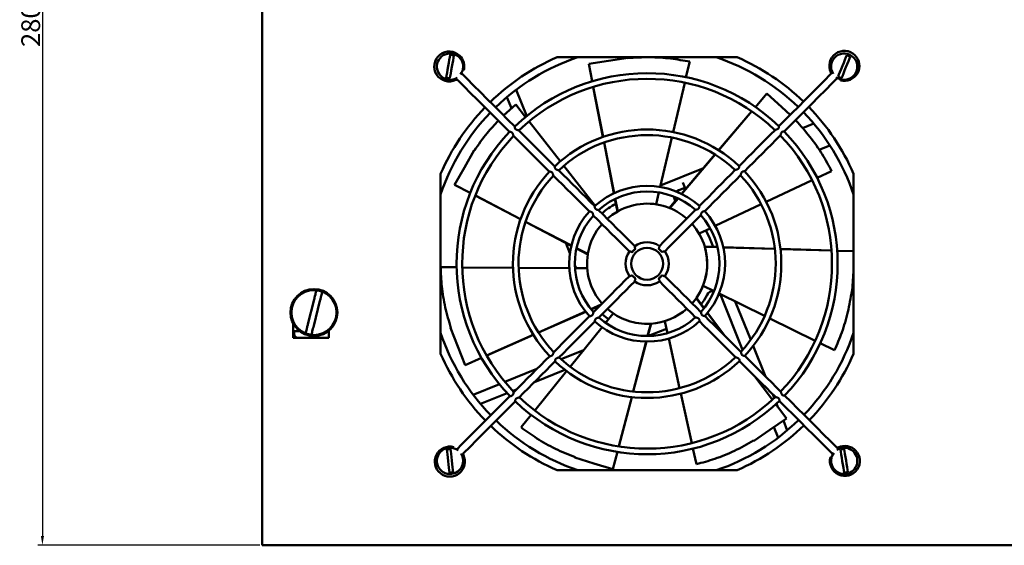
# Model space of a CAD drawing. Units: millimetres. Extents: x 109 to 1260, y 98 to 664.
# Drawn here: x 726 to 988, y 98 to 238 of the extents above; entities that cross this region are included whole.
import ezdxf

# ---------------------------------------------------------------- set-up
doc = ezdxf.new("R2010")
doc.units = ezdxf.units.MM
doc.header["$PDSIZE"] = -1
doc.layers.add('Основная линия', color=7, linetype='Continuous', lineweight=50)
doc.styles.add('Text 2.5', font='isocpeur.ttf', dxfattribs={"height": 2.5})
doc.styles.add('Text 5.0', font='isocpeur.ttf', dxfattribs={"height": 5})
doc.dimstyles.new('Размер 2.5', dxfattribs={"dimtxt": 2.5, "dimasz": 2.5, "dimexe": 1.25, "dimexo": 0.625, "dimtad": 1, "dimtxsty": 'Text 2.5', "dimcen": 2.5, "dimadec": 0, "dimazin": 0, "dimtfac": 1, "dimtmove": 0, "dimatfit": 3, "dimfxl": 1, "dimarcsym": 0})

# ---------------------------------------------------------------- blocks, each defined once
blk = doc.blocks.new('_D_2')
at = {"color": 0, "linetype": 'Continuous', "lineweight": -2, "transparency": 16777216}
for p, q in [((789.67, 378.18), (730.47, 378.18)), ((731.72, 375.68), (731.72, 100.68)), ((789.67, 98.18), (730.47, 98.18))]:
    blk.add_line(p, q, dxfattribs=at)
at = {"color": 0, "linetype": 'Continuous', "transparency": 16777216}
for points in [[(731.31, 375.68), (732.14, 375.68), (731.72, 378.18)], [(731.31, 100.68), (732.14, 100.68), (731.72, 98.18)]]:
    blk.add_solid(points, dxfattribs=at)
at = {"layer": 'Defpoints', "color": 0, "linetype": 'Continuous', "transparency": 16777216}
for p in [(790.3, 378.18), (731.72, 98.18), (790.3, 98.18)]:
    blk.add_point(p, dxfattribs=at)
at = {"color": 0, "linetype": 'Continuous', "lineweight": 0, "transparency": 16777216, "insert": (726.1, 238.18), "char_height": 5, "attachment_point": 2, "rotation": 90, "style": 'Text 5.0'}
blk.add_mtext('280*', dxfattribs=at)
blk = doc.blocks.new('FM05-42-вид сверху')
at = {"layer": 'Основная линия', "color": 7, "linetype": 'Continuous'}
for p, q in [((790.3, 375.78), (790.3, 100.58)), ((916.78, 228.18), (868.82, 228.18)), ((877.25, 226.42), (878.17, 221.77)), ((887.77, 228.06), (887.68, 227.94)), ((904.14, 227), (903.16, 222.86)), ((902.81, 221.4), (899.71, 208.25)), ((857.9, 219.51), (860.73, 212.51)), ((878.46, 220.29), (881.09, 206.96)), ((881.04, 206.94), (878.47, 220.23)), ((924.73, 218.53), (921.67, 214.92)), ((854.58, 212.69), (857.79, 215.6)), ((856.66, 214.57), (855.45, 217.56)), ((857.79, 215.6), (860.42, 212.25)), ((911.86, 203.42), (920.65, 213.72)), ((920.69, 213.77), (911.9, 203.39)), ((861.34, 211.07), (869.69, 200.45)), ((932.57, 211.33), (932.42, 211.32)), ((934.17, 209.31), (937.18, 210.52)), ((883.94, 191.94), (881.33, 205.45)), ((881.38, 205.47), (884.04, 191.99)), ((899.37, 206.79), (896.26, 193.64)), ((941.48, 204.71), (938.59, 203.54)), ((846.76, 203.47), (846.79, 203.32)), ((901.95, 191.8), (910.88, 202.27)), ((910.92, 202.24), (902.04, 191.76)), ((837.8, 197.16), (837.8, 149.2)), ((870.61, 199.27), (878.96, 188.64)), ((896.36, 194.03), (907.8, 198.65)), ((941.94, 197.87), (938.1, 196.05)), ((947.8, 149.2), (947.8, 197.16)), ((841.48, 194.22), (845.68, 192.04)), ((903.04, 193.08), (902.33, 194.83)), ((936.74, 195.41), (924.53, 189.64)), ((895.92, 192.17), (895.18, 189.06)), ((902.89, 193.43), (901.27, 192.78)), ((847.02, 191.34), (859.09, 185.08)), ((859.07, 185.04), (847.08, 191.31)), ((884.88, 187.08), (884.24, 190.42)), ((884.33, 190.47), (884.99, 187.14)), ((898.74, 188.04), (900.94, 190.62)), ((901.04, 190.58), (898.85, 187.99)), ((923.17, 189), (910.95, 183.23)), ((879.89, 187.46), (879.91, 187.44)), ((884.96, 187.12), (884.99, 187.14)), ((884.99, 187.14), (885.06, 187.18)), ((898.81, 188.01), (898.85, 187.99)), ((898.85, 187.99), (898.93, 187.96)), ((872.61, 177.96), (860.42, 184.33)), ((860.43, 184.38), (872.63, 178.05)), ((909.59, 182.58), (906.71, 181.22)), ((872.24, 176.01), (871.15, 178.72)), ((909.49, 179.92), (910.38, 177.72)), ((876.99, 175.66), (873.98, 177.24)), ((874, 177.34), (877.01, 175.78)), ((877, 175.74), (877.01, 175.78)), ((877.01, 175.78), (877.03, 175.86)), ((908.12, 177.8), (911.51, 177.69)), ((908.14, 177.72), (908.15, 177.68)), ((908.15, 177.68), (908.17, 177.6)), ((911.54, 177.58), (908.15, 177.68)), ((913.06, 177.63), (926.81, 177.18)), ((926.82, 177.13), (913.09, 177.54)), ((928.33, 177.13), (941.86, 176.68)), ((941.92, 176.67), (928.33, 177.08)), ((947.8, 176.5), (943.43, 176.63)), ((837.81, 172.26), (842.06, 172.22)), ((843.56, 172.21), (857.06, 172.11)), ((858.57, 172.1), (872.08, 172)), ((873.86, 171.99), (873.55, 172.76)), ((873.58, 171.99), (876.78, 171.97)), ((910.62, 165.91), (907.76, 167.32)), ((924.11, 159.29), (911.97, 165.25)), ((947.42, 165.87), (947.33, 165.98)), ((804.11, 163.68), (802.44, 157.07)), ((803.99, 156.68), (805.66, 163.29)), ((905.84, 163.92), (904.81, 162.61)), ((905.89, 163.99), (905.84, 163.92)), ((905.92, 164.02), (905.89, 163.99)), ((907.93, 161.27), (905.89, 163.99)), ((905.96, 164.08), (907.99, 161.36)), ((912.4, 164.71), (912.14, 165.17)), ((918.24, 150.25), (912.4, 164.71)), ((916.27, 163.14), (920.4, 152.9)), ((863.86, 154.86), (876.41, 160.45)), ((876.47, 160.37), (863.89, 154.82)), ((877.83, 161.08), (880.52, 162.28)), ((880.3, 162.06), (877.89, 161)), ((879.4, 161.16), (879.08, 161.52)), ((913.15, 154.3), (908.85, 160.03)), ((908.92, 160.11), (913.51, 153.95)), ((881.75, 157.42), (883.76, 159.9)), ((898.23, 154.71), (897.54, 157.83)), ((937.58, 152.68), (925.46, 158.63)), ((798.55, 157.21), (798.55, 153.43)), ((799.55, 155.18), (798.55, 155.18)), ((798.8, 154.43), (798.8, 155.18)), ((800.3, 155.18), (799.55, 155.18)), ((808.05, 155.18), (807.8, 155.18)), ((808.05, 153.43), (808.05, 155.38)), ((840.41, 156.07), (840.55, 156)), ((872.3, 145.74), (880.8, 156.25)), ((892.92, 153.93), (893.77, 157.21)), ((893.89, 157.22), (893.03, 153.93)), ((897.98, 155.86), (893.21, 153.93)), ((893.77, 157.21), (893.69, 157.2)), ((893.81, 157.21), (893.77, 157.21)), ((798.55, 153.43), (808.05, 153.43)), ((850.05, 148.71), (862.47, 154.24)), ((862.5, 154.2), (850.11, 148.74)), ((889.08, 139.13), (892.53, 152.43)), ((892.63, 152.43), (889.13, 139.13)), ((901.46, 140.04), (898.55, 153.24)), ((869.87, 147.74), (875.87, 150.16)), ((921.06, 151.28), (924.35, 143.14)), ((942.74, 150.15), (938.93, 152.02)), ((844.35, 146.18), (848.68, 148.1)), ((868.16, 147.05), (868.33, 147.11)), ((918.93, 148.54), (918.86, 148.71)), ((854.92, 141.7), (863.43, 145.14)), ((870.9, 144.92), (862.76, 141.63)), ((862.85, 134.08), (871.35, 144.58)), ((926.16, 136.95), (921.53, 143.12)), ((921.66, 143), (926.12, 137)), ((846.47, 138.28), (853.47, 141.11)), ((858.03, 139.72), (857.04, 139.32)), ((855.55, 138.71), (848.42, 135.83)), ((885.28, 124.51), (888.69, 137.66)), ((888.74, 137.66), (885.29, 124.57)), ((904.7, 125.39), (901.79, 138.58)), ((926.26, 138.41), (926.66, 137.42)), ((929.9, 131.96), (927.07, 135.74)), ((927.26, 135.93), (927.65, 134.96)), ((859.23, 129.61), (861.91, 132.91)), ((929.09, 131.4), (930.14, 128.8)), ((927.69, 126.85), (926.56, 129.65)), ((921.14, 125.91), (921.17, 126.06)), ((905.93, 119.77), (905.02, 123.92)), ((873.51, 121.55), (873.65, 121.62)), ((883.71, 118.47), (884.9, 123.05)), ((868.82, 118.18), (916.78, 118.18)), ((790.3, 98.18), (790.3, 100.58)), ((790.3, 98.18), (1260.3, 98.18))]:
    blk.add_line(p, q, dxfattribs=at)
at = {"layer": 'Основная линия', "color": 7, "linetype": 'Continuous', "flags": 128}
for points in [[(839.28, 222.73), (839.37, 223.29), (839.5, 224.02), (839.65, 224.86), (839.81, 225.76), (839.96, 226.67), (840.11, 227.51), (840.24, 228.24), (840.34, 228.8)], [(841.32, 228.62), (841.22, 228.06), (841.1, 227.34), (840.95, 226.5), (840.79, 225.59), (840.63, 224.69), (840.48, 223.84), (840.36, 223.12), (840.26, 222.56)], [(943.69, 223.01), (943.9, 223.54), (944.17, 224.22), (944.49, 225.01), (944.83, 225.87), (945.18, 226.72), (945.5, 227.51), (945.77, 228.19), (945.98, 228.72)], [(946.91, 228.35), (946.7, 227.82), (946.42, 227.14), (946.1, 226.34), (945.76, 225.49), (945.42, 224.64), (945.1, 223.85), (944.83, 223.16), (944.61, 222.64)], [(877.25, 226.42), (882.51, 227.24), (887.77, 228.06)], [(857.58, 209.7), (855.73, 211.54), (853.89, 213.38), (852.05, 215.21), (850.21, 217.04), (848.38, 218.86), (846.56, 220.68), (844.74, 222.5), (843.32, 223.91)], [(843.68, 224.76), (843.88, 224.71), (843.96, 224.69)], [(941.68, 223.63), (939.97, 221.92), (938.25, 220.2), (936.54, 218.47), (934.81, 216.75), (933.09, 215.01), (931.36, 213.28), (929.62, 211.54), (927.89, 209.8)], [(842.35, 222.06), (844.06, 220.35), (845.78, 218.64), (847.5, 216.92), (849.23, 215.2), (850.96, 213.47), (852.69, 211.74), (854.43, 210.01), (856.18, 208.27)], [(929.31, 208.39), (931.15, 210.24), (932.99, 212.08), (934.83, 213.92), (936.66, 215.76), (938.48, 217.59), (940.3, 219.42), (942.12, 221.24), (943.53, 222.66)], [(944.38, 222.3), (944.33, 222.09), (944.31, 222.02)], [(924.73, 218.53), (928.65, 214.92), (930.92, 212.84)], [(857.2, 207.25), (858.39, 206.06), (859.59, 204.87), (860.79, 203.67), (861.99, 202.48), (863.19, 201.28), (864.39, 200.08), (865.6, 198.88), (866.8, 197.68)], [(868.21, 199.1), (867.01, 200.3), (865.81, 201.5), (864.6, 202.69), (863.4, 203.89), (862.21, 205.08), (861.01, 206.28), (859.81, 207.47), (858.62, 208.66)], [(926.88, 208.78), (925.68, 207.58), (924.47, 206.37), (923.27, 205.16), (922.06, 203.95), (920.85, 202.74), (919.65, 201.53), (918.44, 200.31), (917.22, 199.1)], [(918.72, 197.77), (919.92, 198.97), (921.12, 200.17), (922.32, 201.37), (923.51, 202.57), (924.71, 203.77), (925.9, 204.97), (927.09, 206.17), (928.28, 207.36)], [(841.48, 194.22), (844.12, 198.84), (846.76, 203.47)], [(878.84, 188.5), (877.64, 189.7), (876.44, 190.9), (875.24, 192.09), (874.04, 193.29), (872.84, 194.49), (871.64, 195.68), (870.44, 196.88), (869.24, 198.07)], [(916.28, 198.15), (915.09, 196.96), (913.89, 195.76), (912.7, 194.56), (911.5, 193.36), (910.3, 192.16), (909.11, 190.95), (907.91, 189.75), (906.71, 188.55)], [(908.12, 187.13), (909.32, 188.33), (910.52, 189.54), (911.71, 190.74), (912.91, 191.94), (914.11, 193.14), (915.3, 194.34), (916.49, 195.53), (917.69, 196.73)], [(867.82, 196.66), (869.02, 195.47), (870.22, 194.27), (871.42, 193.08), (872.62, 191.88), (873.82, 190.69), (875.02, 189.49), (876.22, 188.29), (877.43, 187.09)], [(901.27, 192.78), (900.78, 192.49), (900.65, 192.38)], [(889.51, 177.87), (888.3, 179.07), (887.1, 180.27), (885.89, 181.47), (884.69, 182.67), (883.48, 183.88), (882.28, 185.08), (881.08, 186.28), (879.87, 187.48)], [(882.19, 185.16), (883.46, 186.17), (884.96, 187.12)], [(905.68, 187.52), (904.48, 186.31), (903.28, 185.11), (902.08, 183.91), (900.88, 182.71), (899.68, 181.5), (898.48, 180.3), (897.28, 179.09), (896.08, 177.89)], [(878.46, 186.06), (879.66, 184.86), (880.87, 183.66), (882.07, 182.46), (883.27, 181.26), (884.48, 180.06), (885.68, 178.86), (886.88, 177.66), (888.09, 176.46)], [(897.49, 176.47), (898.69, 177.67), (899.89, 178.88), (901.09, 180.08), (902.29, 181.29), (903.49, 182.49), (904.7, 183.7), (905.9, 184.9), (907.09, 186.1)], [(908.46, 182.05), (908.83, 181.37), (909.49, 179.92)], [(908.8, 173.2), (908.62, 175.59), (908.14, 177.72)], [(947.8, 171.27), (947.79, 171.17), (947.42, 165.87)], [(888.11, 169.89), (886.9, 168.68), (885.7, 167.48), (884.5, 166.27), (883.3, 165.07), (882.1, 163.86), (880.9, 162.66), (879.7, 161.45), (878.5, 160.25)], [(879.92, 158.84), (881.12, 160.04), (882.32, 161.25), (883.51, 162.45), (884.71, 163.65), (885.91, 164.86), (887.11, 166.06), (888.31, 167.26), (889.51, 168.47)], [(896.09, 168.49), (897.29, 167.29), (898.5, 166.09), (899.7, 164.88), (900.91, 163.68), (902.11, 162.48), (903.32, 161.28), (904.52, 160.08), (905.72, 158.88)], [(907.14, 160.3), (905.93, 161.5), (904.73, 162.69), (903.53, 163.89), (902.33, 165.09), (901.12, 166.29), (899.92, 167.49), (898.71, 168.69), (897.51, 169.9)], [(908.77, 164.88), (907.97, 163.5), (907.21, 162.4)], [(877.47, 159.22), (876.27, 158.02), (875.08, 156.82), (873.88, 155.62), (872.68, 154.42), (871.49, 153.22), (870.3, 152.02), (869.1, 150.82), (867.91, 149.63)], [(869.32, 148.2), (870.51, 149.4), (871.7, 150.6), (872.9, 151.8), (874.1, 153), (875.29, 154.2), (876.49, 155.4), (877.69, 156.61), (878.89, 157.81)], [(882.53, 158.39), (881.82, 158.92), (880.82, 159.74)], [(906.75, 157.86), (907.95, 156.66), (909.16, 155.46), (910.36, 154.26), (911.56, 153.07), (912.76, 151.87), (913.96, 150.68), (915.15, 149.48), (916.35, 148.29)], [(917.77, 149.69), (916.58, 150.89), (915.38, 152.08), (914.18, 153.28), (912.98, 154.47), (911.78, 155.67), (910.57, 156.87), (909.37, 158.07), (908.17, 159.27)], [(844.35, 146.18), (842.38, 151.12), (840.41, 156.07)], [(866.88, 148.59), (865.68, 147.39), (864.48, 146.18), (863.28, 144.98), (862.08, 143.78), (860.89, 142.58), (859.69, 141.39), (858.5, 140.19), (857.31, 139)], [(858.72, 137.58), (859.91, 138.77), (861.11, 139.97), (862.3, 141.17), (863.5, 142.37), (864.7, 143.57), (865.9, 144.78), (867.1, 145.98), (868.3, 147.19)], [(917.39, 147.26), (918.59, 146.06), (919.79, 144.86), (920.99, 143.66), (922.19, 142.46), (923.39, 141.27), (924.59, 140.08), (925.79, 138.88), (926.98, 137.69)], [(928.4, 139.1), (927.2, 140.3), (925.99, 141.5), (924.78, 142.71), (923.57, 143.91), (922.36, 145.12), (921.15, 146.33), (919.93, 147.54), (918.72, 148.75)], [(856.28, 137.96), (854.44, 136.12), (852.6, 134.27), (850.77, 132.43), (848.94, 130.6), (847.12, 128.77), (845.3, 126.94), (843.48, 125.12), (842.07, 123.7)], [(843.92, 122.73), (845.63, 124.44), (847.34, 126.16), (849.06, 127.88), (850.78, 129.61), (852.51, 131.34), (854.24, 133.08), (855.97, 134.82), (857.71, 136.56)], [(928.01, 136.66), (929.86, 134.82), (931.7, 132.98), (933.54, 131.15), (935.38, 129.32), (937.21, 127.5), (939.04, 125.68), (940.86, 123.86), (942.28, 122.45)], [(943.25, 124.3), (941.54, 126.01), (939.82, 127.72), (938.09, 129.44), (936.37, 131.16), (934.63, 132.89), (932.9, 134.62), (931.16, 136.35), (929.42, 138.09)], [(929.9, 131.96), (925.52, 128.93), (921.14, 125.91)], [(840.16, 117.56), (840.09, 118.13), (840.01, 118.86), (839.91, 119.71), (839.8, 120.62), (839.69, 121.53), (839.59, 122.38), (839.51, 123.11), (839.44, 123.68)], [(840.44, 123.79), (840.5, 123.23), (840.59, 122.5), (840.69, 121.65), (840.79, 120.74), (840.9, 119.82), (841, 118.97), (841.09, 118.24), (841.15, 117.68)], [(841.21, 124.06), (841.27, 124.26), (841.29, 124.34)], [(945.29, 117.56), (945.2, 118.12), (945.09, 118.85), (944.95, 119.69), (944.8, 120.6), (944.66, 121.51), (944.52, 122.35), (944.41, 123.08), (944.32, 123.64)], [(945.3, 123.8), (945.39, 123.24), (945.51, 122.51), (945.65, 121.66), (945.79, 120.76), (945.94, 119.85), (946.07, 119.01), (946.19, 118.28), (946.28, 117.72)], [(883.71, 118.47), (878.61, 120.01), (873.51, 121.55)], [(941.92, 121.59), (941.71, 121.65), (941.64, 121.67)]]:
    blk.add_lwpolyline(points, dxfattribs=at)
at = {"layer": 'Основная линия', "color": 7, "linetype": 'Continuous'}
for centre, radius in [((892.8, 173.18), 4.25), ((804.05, 160.18), 6.25), ((804.05, 160.18), 6)]:
    blk.add_circle(centre, radius, dxfattribs=at)
for centre, radius, start, end in [((840.09, 225.72), 4, 45.0914, 296.2616), ((840.3, 225.68), 3.5, 322.3943, 260.071), ((840.3, 225.68), 3.12, 70.8423, 89.2996), ((840.09, 225.72), 4, 345.0914, 45.0914), ((945.34, 225.88), 4, 45.0914, 206.2731), ((945.3, 225.68), 3.5, 232.3943, 213.3989), ((945.34, 225.88), 4, 255.0914, 45.0914), ((945.3, 225.68), 3.12, 58.8499, 77.3072), ((892.8, 173.18), 60, 113.5565, 134.1364), ((892.8, 173.18), 58, 108.5089, 134.1035), ((892.8, 173.18), 58, 46.0793, 71.4911), ((892.8, 173.18), 60, 46.0464, 66.4435), ((892.8, 173.18), 50.75, 46.2027, 133.9756), ((945.3, 225.68), 3.12, 238.8499, 257.3072), ((840.3, 225.68), 3.12, 250.8423, 269.2996), ((840.3, 225.68), 3.5, 260.071, 303.2161), ((892.8, 173.18), 49.25, 46.2334, 133.9475), ((892.8, 173.18), 60, 136.0463, 156.4435), ((892.8, 173.18), 58, 136.0793, 161.4911), ((892.8, 173.18), 58, 18.5084, 44.1035), ((892.8, 173.18), 60, 23.5565, 44.1365), ((892.8, 173.18), 50.75, 136.2029, 223.9821), ((892.8, 173.18), 49.25, 136.2417, 223.945), ((892.8, 173.18), 35.75, 46.6726, 133.5061), ((892.8, 173.18), 34.25, 46.7558, 133.4294), ((892.8, 173.18), 49.25, 316.2309, 43.935), ((892.8, 173.18), 50.75, 316.2046, 43.9787), ((892.8, 173.18), 35.75, 136.6773, 223.5082), ((892.8, 173.18), 34.25, 316.7562, 43.4183), ((892.8, 173.18), 35.75, 316.676, 43.5056), ((892.8, 173.18), 34.25, 136.7552, 223.4294), ((892.8, 173.18), 20.75, 47.8301, 132.3495), ((892.8, 173.18), 19.25, 48.066, 132.1377), ((892.8, 173.18), 18, 117.5017, 132.3789), ((892.8, 173.18), 16, 67.9238, 118.9093), ((902.02, 190.93), 2, 177.248, 211.4024), ((892.8, 173.18), 20.75, 137.8333, 222.3395), ((892.8, 173.18), 16, 48.6747, 67.4807), ((892.8, 173.18), 20.75, 317.8298, 42.3455), ((892.8, 173.18), 19.25, 138.0466, 222.1402), ((892.8, 173.18), 16, 138.6747, 170.3379), ((892.8, 173.18), 16, 16.4953, 41.5081), ((892.8, 173.18), 19.25, 318.0785, 42.1249), ((892.8, 173.18), 5.75, 55.0715, 125.0932), ((892.8, 173.18), 16, 170.781, 221.7664), ((892.8, 173.18), 5.75, 145.0629, 215.09), ((920.49, 145.58), 44.12, 134.229, 135.9534), ((865.2, 145.49), 44.12, 44.2289, 45.9532), ((892.8, 173.18), 5.75, 325.0583, 35.0805), ((892.8, 173.18), 16, 325.0667, 16.0521), ((892.8, 173.18), 16, 325.3566, 0.0914), ((920.4, 200.87), 44.11, 224.2287, 225.9532), ((892.8, 173.18), 5.75, 235.0644, 305.0709), ((865.08, 200.8), 44.15, 314.2299, 315.9529), ((804.05, 160.18), 5.95, 68.113, 83.5684), ((910.55, 163.96), 2, 90.0914, 152.5416), ((892.8, 173.18), 16, 228.6747, 273.195), ((892.8, 173.18), 16, 273.6381, 311.5081), ((892.8, 173.18), 20.75, 227.8307, 312.3485), ((892.8, 173.18), 19.25, 228.049, 312.1283), ((892.8, 173.18), 58, 198.5089, 224.1035), ((892.8, 173.18), 58, 316.0793, 341.4916), ((799.8, 154.43), 1, 180, 270), ((804.05, 160.18), 5.95, 248.113, 263.5684), ((892.8, 173.18), 60, 203.5565, 224.1363), ((892.8, 173.18), 35.75, 226.6797, 313.5076), ((892.8, 173.18), 34.25, 226.7473, 313.4258), ((892.8, 173.18), 60, 316.0463, 336.4435), ((892.8, 173.18), 50.75, 226.2045, 313.9773), ((892.8, 173.18), 49.25, 226.2365, 313.9414), ((892.8, 173.18), 58, 226.0793, 251.4916), ((892.8, 173.18), 58, 288.5084, 314.1035), ((892.8, 173.18), 60, 226.0462, 246.4435), ((892.8, 173.18), 60, 293.5565, 314.1364), ((840.26, 120.47), 4, 75.0914, 26.2893), ((840.3, 120.68), 3.5, 52.3943, 276.6936), ((840.3, 120.68), 3.12, 87.465, 105.9223), ((945.5, 120.64), 4, 165.0914, 45.0914), ((945.3, 120.68), 3.5, 279.1209, 123.2017), ((945.5, 120.64), 4, 45.0914, 116.2539), ((945.3, 120.68), 3.12, 89.8922, 108.3496), ((840.3, 120.68), 3.5, 276.6936, 33.2275), ((945.3, 120.68), 3.5, 142.3943, 279.1209), ((840.3, 120.68), 3.12, 267.465, 285.9223), ((945.3, 120.68), 3.12, 269.8922, 288.3496)]:
    blk.add_arc(centre, radius, start, end, dxfattribs=at)
for points, knots in [([(887.68, 227.94), (889.61, 228.06), (893.54, 228.3), (899.18, 227.91), (902.49, 227.3), (904.14, 227)], [0, 0, 0, 0, 0.325651, 0.663861, 1, 1, 1, 1]), ([(941.66, 223.62), (941.66, 223.61), (941.66, 223.61), (941.65, 223.6), (941.64, 223.6), (941.65, 223.59), (941.66, 223.59)], [0, 0, 0, 0, 0.214352, 0.218856, 0.981517, 1, 1, 1, 1]), ([(941.74, 224.11), (941.76, 224.09), (941.79, 224.01), (941.8, 223.85), (941.74, 223.69), (941.68, 223.64), (941.66, 223.62)], [0, 0, 0, 0, 0.1712987, 0.4959932, 0.8356383, 1, 1, 1, 1]), ([(841.86, 222.12), (841.89, 222.14), (841.96, 222.17), (842.13, 222.18), (842.28, 222.12), (842.34, 222.06), (842.36, 222.04)], [0, 0, 0, 0, 0.171312, 0.495986, 0.835632, 1, 1, 1, 1]), ([(842.36, 222.04), (842.36, 222.04), (842.37, 222.04), (842.37, 222.03), (842.38, 222.02), (842.39, 222.03), (842.39, 222.04)], [0, 0, 0, 0, 0.214362, 0.218863, 0.98152, 1, 1, 1, 1]), ([(846.79, 203.32), (847.9, 204.92), (849.91, 207.82), (852.17, 210.19), (853.18, 211.26)], [0, 0, 0, 0, 0.550065, 1, 1, 1, 1]), ([(932.42, 211.32), (933.72, 209.89), (936.35, 206.97), (939.57, 202.31), (941.15, 199.35), (941.94, 197.87)], [0, 0, 0, 0, 0.325651, 0.663861, 1, 1, 1, 1]), ([(857.22, 207.24), (857.22, 207.24), (857.2, 207.24), (857.17, 207.33), (857.12, 207.47), (857.06, 207.68), (856.97, 207.9), (856.85, 208.09), (856.7, 208.21), (856.51, 208.29), (856.32, 208.32), (856.19, 208.32), (856.18, 208.3), (856.17, 208.3)], [0, 0, 0, 0, 0.078207, 0.161034, 0.247286, 0.348726, 0.470053, 0.543871, 0.61801, 0.706982, 0.826833, 0.947578, 1, 1, 1, 1]), ([(857.56, 209.69), (857.56, 209.7), (857.55, 209.7), (857.54, 209.63), (857.55, 209.5), (857.58, 209.31), (857.67, 209.13), (857.8, 208.99), (857.99, 208.88), (858.21, 208.8), (858.42, 208.74), (858.58, 208.69), (858.61, 208.67), (858.62, 208.66)], [0, 0, 0, 0, 0.025419, 0.113324, 0.212518, 0.330685, 0.414799, 0.499631, 0.571861, 0.686068, 0.803926, 0.902482, 1, 1, 1, 1]), ([(926.87, 208.75), (926.86, 208.76), (926.85, 208.77), (926.91, 208.8), (927.04, 208.84), (927.23, 208.9), (927.44, 208.97), (927.65, 209.08), (927.79, 209.21), (927.88, 209.38), (927.93, 209.57), (927.94, 209.73), (927.93, 209.81), (927.92, 209.81), (927.92, 209.81)], [0, 0, 0, 0, 0.050255, 0.135039, 0.218287, 0.313508, 0.428524, 0.509951, 0.592104, 0.661568, 0.769367, 0.880367, 0.975587, 1, 1, 1, 1]), ([(929.32, 208.42), (929.31, 208.42), (929.29, 208.43), (929.17, 208.43), (929.01, 208.41), (928.82, 208.35), (928.67, 208.24), (928.55, 208.08), (928.45, 207.87), (928.38, 207.64), (928.33, 207.46), (928.29, 207.37), (928.28, 207.36), (928.28, 207.36)], [0, 0, 0, 0, 0.073131, 0.167705, 0.279508, 0.378946, 0.45438, 0.529991, 0.628266, 0.757771, 0.865959, 0.956492, 1, 1, 1, 1]), ([(867.85, 196.64), (867.84, 196.65), (867.83, 196.65), (867.8, 196.75), (867.76, 196.91), (867.7, 197.11), (867.61, 197.32), (867.49, 197.48), (867.34, 197.6), (867.14, 197.68), (866.94, 197.71), (866.81, 197.72), (866.8, 197.71), (866.79, 197.7)], [0, 0, 0, 0, 0.086572, 0.168288, 0.257513, 0.364643, 0.463077, 0.535769, 0.608694, 0.700265, 0.820458, 0.940981, 1, 1, 1, 1]), ([(868.19, 199.1), (868.19, 199.11), (868.18, 199.11), (868.18, 199.04), (868.19, 198.91), (868.23, 198.73), (868.31, 198.54), (868.42, 198.4), (868.59, 198.29), (868.79, 198.2), (869, 198.14), (869.16, 198.1), (869.25, 198.07), (869.25, 198.06), (869.25, 198.05)], [0, 0, 0, 0, 0.027577, 0.111363, 0.204213, 0.3144, 0.399411, 0.469301, 0.539186, 0.639064, 0.742882, 0.845378, 0.931009, 1, 1, 1, 1]), ([(916.27, 198.13), (916.26, 198.13), (916.25, 198.13), (916.29, 198.15), (916.39, 198.18), (916.55, 198.23), (916.76, 198.29), (916.96, 198.38), (917.12, 198.5), (917.23, 198.66), (917.3, 198.85), (917.33, 199.04), (917.34, 199.17), (917.33, 199.17), (917.32, 199.18)], [0, 0, 0, 0, 0.012213, 0.097391, 0.179489, 0.270817, 0.381069, 0.473325, 0.544965, 0.616729, 0.711668, 0.832594, 0.934353, 1, 1, 1, 1]), ([(918.72, 197.78), (918.72, 197.79), (918.71, 197.8), (918.63, 197.8), (918.47, 197.78), (918.28, 197.73), (918.09, 197.62), (917.96, 197.48), (917.85, 197.27), (917.78, 197.04), (917.73, 196.84), (917.69, 196.73), (917.68, 196.73), (917.67, 196.72)], [0, 0, 0, 0, 0.051208, 0.137048, 0.235326, 0.351664, 0.427279, 0.503337, 0.588978, 0.708589, 0.830157, 0.917593, 1, 1, 1, 1]), ([(878.48, 186.05), (878.48, 186.05), (878.47, 186.05), (878.45, 186.13), (878.41, 186.27), (878.36, 186.47), (878.28, 186.68), (878.16, 186.85), (878.01, 186.97), (877.81, 187.06), (877.6, 187.1), (877.45, 187.11), (877.43, 187.11), (877.42, 187.1)], [0, 0, 0, 0, 0.073924, 0.154316, 0.24167, 0.346972, 0.449959, 0.523245, 0.596834, 0.685685, 0.803377, 0.9217, 1, 1, 1, 1]), ([(878.82, 188.51), (878.82, 188.51), (878.82, 188.49), (878.82, 188.39), (878.85, 188.22), (878.91, 188.02), (879.02, 187.84), (879.17, 187.71), (879.38, 187.6), (879.61, 187.53), (879.8, 187.49), (879.89, 187.46), (879.88, 187.46), (879.88, 187.46)], [0, 0, 0, 0, 0.070517, 0.157319, 0.256617, 0.373001, 0.446884, 0.521112, 0.609473, 0.732462, 0.856842, 0.942062, 1, 1, 1, 1]), ([(905.66, 187.5), (905.67, 187.5), (905.68, 187.51), (905.79, 187.54), (905.96, 187.58), (906.18, 187.65), (906.38, 187.75), (906.52, 187.87), (906.62, 188.03), (906.69, 188.22), (906.72, 188.41), (906.73, 188.54), (906.72, 188.55), (906.72, 188.55)], [0, 0, 0, 0, 0.084136, 0.165323, 0.276628, 0.389676, 0.474677, 0.545003, 0.615318, 0.714478, 0.817012, 0.936621, 1, 1, 1, 1]), ([(908.13, 187.15), (908.13, 187.15), (908.14, 187.16), (908.07, 187.16), (907.95, 187.14), (907.76, 187.11), (907.58, 187.03), (907.42, 186.92), (907.3, 186.76), (907.21, 186.55), (907.14, 186.33), (907.11, 186.17), (907.08, 186.09), (907.08, 186.09), (907.08, 186.1)], [0, 0, 0, 0, 0.025829, 0.109832, 0.200315, 0.306421, 0.397675, 0.468555, 0.539553, 0.634839, 0.759964, 0.861417, 0.945905, 1, 1, 1, 1]), ([(888.78, 176.25), (888.73, 176.28), (888.64, 176.35), (888.47, 176.41), (888.28, 176.45), (888.14, 176.47), (888.07, 176.47), (888.09, 176.47), (888.09, 176.47)], [0, 0, 0, 0, 0.13792, 0.302511, 0.490833, 0.71985, 0.936647, 1, 1, 1, 1]), ([(889.72, 177.19), (889.44, 176.91), (889.13, 176.6), (888.82, 176.29), (888.78, 176.25)], [0, 0, 0, 0, 0.876775, 1, 1, 1, 1]), ([(889.49, 177.88), (889.49, 177.87), (889.49, 177.86), (889.5, 177.74), (889.53, 177.57), (889.59, 177.37), (889.67, 177.24), (889.71, 177.19), (889.72, 177.19)], [0, 0, 0, 0, 0.179069, 0.375438, 0.59256, 0.835711, 0.992487, 1, 1, 1, 1]), ([(895.87, 177.2), (895.9, 177.24), (895.97, 177.34), (896.03, 177.51), (896.07, 177.7), (896.09, 177.84), (896.09, 177.91), (896.09, 177.89), (896.09, 177.88)], [0, 0, 0, 0, 0.137916, 0.302511, 0.490831, 0.71985, 0.936647, 1, 1, 1, 1]), ([(896.81, 176.26), (896.53, 176.54), (896.22, 176.85), (895.91, 177.16), (895.87, 177.2)], [0, 0, 0, 0, 0.87678, 1, 1, 1, 1]), ([(897.5, 176.48), (897.49, 176.48), (897.48, 176.48), (897.36, 176.47), (897.19, 176.45), (896.99, 176.39), (896.86, 176.3), (896.81, 176.26), (896.81, 176.26)], [0, 0, 0, 0, 0.185936, 0.380662, 0.59597, 0.837088, 0.992545, 1, 1, 1, 1]), ([(840.55, 156), (840, 157.86), (838.89, 161.63), (838.02, 167.23), (837.88, 170.58), (837.81, 172.26)], [0, 0, 0, 0, 0.325651, 0.663861, 1, 1, 1, 1]), ([(888.79, 170.1), (888.74, 170.06), (888.65, 169.99), (888.48, 169.93), (888.29, 169.89), (888.15, 169.87), (888.08, 169.87), (888.1, 169.87), (888.1, 169.87)], [0, 0, 0, 0, 0.142677, 0.312943, 0.507748, 0.744654, 0.968917, 1, 1, 1, 1]), ([(889.73, 169.16), (889.45, 169.43), (889.14, 169.74), (888.83, 170.06), (888.79, 170.1)], [0, 0, 0, 0, 0.876779, 1, 1, 1, 1]), ([(889.51, 168.47), (889.51, 168.47), (889.51, 168.49), (889.52, 168.6), (889.54, 168.78), (889.6, 168.98), (889.69, 169.11), (889.73, 169.16), (889.73, 169.16)], [0, 0, 0, 0, 0.180892, 0.376825, 0.593472, 0.836078, 0.992505, 1, 1, 1, 1]), ([(895.88, 169.17), (896.15, 169.44), (896.47, 169.76), (896.78, 170.07), (896.82, 170.11)], [0, 0, 0, 0, 0.876772, 1, 1, 1, 1]), ([(896.1, 168.48), (896.1, 168.48), (896.1, 168.5), (896.09, 168.61), (896.07, 168.79), (896.01, 168.99), (895.92, 169.12), (895.88, 169.17), (895.88, 169.17)], [0, 0, 0, 0, 0.180975, 0.3768885, 0.5935115, 0.8360919, 0.9925067, 1, 1, 1, 1]), ([(896.82, 170.11), (896.86, 170.08), (896.96, 170), (897.13, 169.94), (897.32, 169.9), (897.46, 169.89), (897.53, 169.89), (897.51, 169.89), (897.5, 169.89)], [0, 0, 0, 0, 0.137911, 0.302513, 0.490835, 0.719851, 0.936647, 1, 1, 1, 1]), ([(804.71, 166.09), (804.7, 166.04), (804.68, 165.94), (804.58, 165.57), (804.43, 164.97), (804.26, 164.29), (804.15, 163.85), (804.11, 163.68)], [0, 0, 0, 0, 0.161693, 0.356272, 0.602114, 0.847844, 1, 1, 1, 1]), ([(805.66, 163.29), (805.69, 163.43), (805.8, 163.86), (805.98, 164.55), (806.14, 165.21), (806.23, 165.57), (806.26, 165.67), (806.27, 165.7)], [0, 0, 0, 0, 0.128574, 0.386836, 0.643857, 0.88637, 1, 1, 1, 1]), ([(947.33, 165.98), (947.01, 164.08), (946.37, 160.19), (944.73, 154.77), (943.41, 151.69), (942.74, 150.15)], [0, 0, 0, 0, 0.325651, 0.663861, 1, 1, 1, 1]), ([(878.52, 160.26), (878.52, 160.26), (878.51, 160.26), (878.49, 160.18), (878.45, 160.04), (878.4, 159.84), (878.32, 159.63), (878.2, 159.46), (878.05, 159.34), (877.85, 159.25), (877.64, 159.21), (877.5, 159.2), (877.45, 159.2), (877.46, 159.2), (877.46, 159.2)], [0, 0, 0, 0, 0.071365, 0.151009, 0.237549, 0.341869, 0.443895, 0.516496, 0.589401, 0.677424, 0.794015, 0.91124, 0.997678, 1, 1, 1, 1]), ([(907.12, 160.31), (907.12, 160.31), (907.13, 160.3), (907.16, 160.19), (907.2, 160.01), (907.27, 159.79), (907.37, 159.6), (907.49, 159.46), (907.65, 159.35), (907.84, 159.29), (908.03, 159.25), (908.16, 159.25), (908.17, 159.25), (908.17, 159.25)], [0, 0, 0, 0, 0.084254, 0.165557, 0.277017, 0.390224, 0.475345, 0.545769, 0.616183, 0.715482, 0.818162, 0.937938, 1, 1, 1, 1]), ([(878.87, 157.8), (878.87, 157.81), (878.87, 157.82), (878.87, 157.92), (878.9, 158.09), (878.96, 158.29), (879.07, 158.47), (879.21, 158.61), (879.42, 158.71), (879.66, 158.78), (879.84, 158.83), (879.93, 158.85), (879.93, 158.86), (879.93, 158.86)], [0, 0, 0, 0, 0.068405, 0.155399, 0.254916, 0.371554, 0.445599, 0.519987, 0.608545, 0.731804, 0.856457, 0.941865, 1, 1, 1, 1]), ([(906.77, 157.85), (906.77, 157.85), (906.78, 157.84), (906.78, 157.9), (906.76, 158.03), (906.73, 158.21), (906.65, 158.4), (906.54, 158.55), (906.38, 158.68), (906.17, 158.77), (905.95, 158.83), (905.79, 158.87), (905.71, 158.89), (905.71, 158.9), (905.72, 158.9)], [0, 0, 0, 0, 0.026527, 0.110392, 0.20073, 0.306663, 0.397769, 0.468532, 0.539415, 0.634546, 0.759466, 0.860756, 0.945107, 1, 1, 1, 1]), ([(802.44, 157.07), (802.4, 156.93), (802.29, 156.5), (802.12, 155.81), (801.96, 155.16), (801.86, 154.79), (801.84, 154.69), (801.83, 154.66)], [0, 0, 0, 0, 0.128138, 0.386402, 0.636041, 0.881244, 1, 1, 1, 1]), ([(803.38, 154.27), (803.38, 154.27), (803.4, 154.34), (803.46, 154.59), (803.61, 155.15), (803.79, 155.88), (803.92, 156.41), (803.99, 156.68)], [0, 0, 0, 0, 0.035324, 0.277108, 0.519531, 0.763648, 1, 1, 1, 1]), ([(867.92, 149.63), (867.92, 149.63), (867.92, 149.65), (867.9, 149.62), (867.87, 149.53), (867.83, 149.37), (867.77, 149.17), (867.69, 148.96), (867.57, 148.79), (867.42, 148.68), (867.22, 148.6), (867.02, 148.56), (866.89, 148.56), (866.88, 148.57), (866.87, 148.57)], [0, 0, 0, 0, 0.001339, 0.087986, 0.169773, 0.259073, 0.366297, 0.464813, 0.537571, 0.610555, 0.702205, 0.822504, 0.94313, 1, 1, 1, 1]), ([(917.75, 149.71), (917.75, 149.71), (917.75, 149.73), (917.77, 149.69), (917.8, 149.59), (917.85, 149.42), (917.91, 149.22), (918, 149.01), (918.12, 148.86), (918.28, 148.75), (918.47, 148.67), (918.66, 148.64), (918.79, 148.64), (918.8, 148.65), (918.8, 148.66)], [0, 0, 0, 0, 0.014423, 0.099284, 0.181077, 0.272068, 0.38191, 0.47382, 0.545193, 0.616695, 0.711277, 0.831755, 0.933135, 1, 1, 1, 1]), ([(868.27, 147.17), (868.27, 147.17), (868.27, 147.17), (868.26, 147.24), (868.27, 147.37), (868.31, 147.55), (868.39, 147.73), (868.5, 147.88), (868.67, 147.99), (868.87, 148.08), (869.08, 148.14), (869.24, 148.18), (869.33, 148.21), (869.33, 148.22), (869.33, 148.23)], [0, 0, 0, 0, 0.025046, 0.108609, 0.201213, 0.311107, 0.395891, 0.465596, 0.535294, 0.634905, 0.738447, 0.84067, 0.926073, 1, 1, 1, 1]), ([(917.4, 147.25), (917.41, 147.26), (917.42, 147.26), (917.42, 147.35), (917.4, 147.51), (917.35, 147.7), (917.24, 147.88), (917.1, 148.02), (916.89, 148.12), (916.66, 148.2), (916.46, 148.25), (916.35, 148.29), (916.35, 148.3), (916.34, 148.3)], [0, 0, 0, 0, 0.049911, 0.135868, 0.234281, 0.350776, 0.426493, 0.50266, 0.588415, 0.708189, 0.829924, 0.91748, 1, 1, 1, 1]), ([(928.39, 139.12), (928.4, 139.1), (928.42, 139.07), (928.46, 138.94), (928.52, 138.75), (928.59, 138.53), (928.7, 138.33), (928.83, 138.19), (929, 138.1), (929.19, 138.05), (929.35, 138.04), (929.43, 138.05), (929.43, 138.06), (929.42, 138.06)], [0, 0, 0, 0, 0.088929, 0.176244, 0.276123, 0.396758, 0.482166, 0.568335, 0.641197, 0.754265, 0.870689, 0.970565, 1, 1, 1, 1]), ([(857.32, 138.99), (857.32, 138.99), (857.3, 138.99), (857.27, 138.92), (857.23, 138.77), (857.17, 138.56), (857.09, 138.34), (856.96, 138.16), (856.82, 138.03), (856.63, 137.95), (856.43, 137.92), (856.3, 137.92), (856.29, 137.94), (856.28, 137.94)], [0, 0, 0, 0, 0.037249, 0.123725, 0.213777, 0.319685, 0.446357, 0.523424, 0.60083, 0.693722, 0.818851, 0.944916, 1, 1, 1, 1]), ([(857.68, 136.55), (857.68, 136.55), (857.67, 136.55), (857.66, 136.61), (857.66, 136.75), (857.7, 136.93), (857.79, 137.12), (857.92, 137.25), (858.1, 137.37), (858.32, 137.45), (858.54, 137.51), (858.68, 137.56), (858.75, 137.59), (858.73, 137.6), (858.73, 137.6)], [0, 0, 0, 0, 0.019812, 0.10439, 0.19983, 0.313523, 0.394455, 0.476078, 0.545569, 0.655457, 0.768848, 0.863677, 0.959034, 1, 1, 1, 1]), ([(928.04, 136.66), (928.04, 136.67), (928.05, 136.69), (928.05, 136.8), (928.03, 136.97), (927.97, 137.15), (927.86, 137.31), (927.7, 137.43), (927.49, 137.53), (927.26, 137.6), (927.08, 137.65), (926.99, 137.68), (926.98, 137.7), (926.98, 137.7)], [0, 0, 0, 0, 0.070909, 0.165711, 0.277782, 0.377459, 0.45307, 0.528865, 0.627375, 0.757189, 0.865638, 0.956388, 1, 1, 1, 1]), ([(873.65, 121.62), (871.86, 122.35), (868.22, 123.83), (863.3, 126.64), (860.59, 128.62), (859.23, 129.61)], [0, 0, 0, 0, 0.32565, 0.663861, 1, 1, 1, 1]), ([(921.17, 126.06), (919.48, 125.12), (916.05, 123.2), (910.79, 121.1), (907.55, 120.21), (905.93, 119.77)], [0, 0, 0, 0, 0.325651, 0.663861, 1, 1, 1, 1]), ([(943.24, 124.31), (943.23, 124.32), (943.23, 124.32), (943.22, 124.32), (943.21, 124.33), (943.21, 124.32), (943.21, 124.32)], [0, 0, 0, 0, 0.21436, 0.218858, 0.981528, 1, 1, 1, 1]), ([(943.73, 124.23), (943.71, 124.22), (943.63, 124.19), (943.47, 124.18), (943.31, 124.24), (943.26, 124.3), (943.24, 124.32)], [0, 0, 0, 0, 0.171297, 0.495993, 0.835641, 1, 1, 1, 1]), ([(843.85, 122.24), (843.84, 122.27), (843.8, 122.34), (843.8, 122.51), (843.86, 122.66), (843.92, 122.72), (843.94, 122.74)], [0, 0, 0, 0, 0.1713, 0.495995, 0.835642, 1, 1, 1, 1]), ([(843.93, 122.74), (843.94, 122.74), (843.94, 122.75), (843.94, 122.75), (843.95, 122.76), (843.94, 122.77), (843.94, 122.77)], [0, 0, 0, 0, 0.214344, 0.218847, 0.981517, 1, 1, 1, 1])]:
    blk.add_open_spline(points, degree=3, knots=knots, dxfattribs=at)

msp = doc.modelspace()

# ---------------------------------------------------------------- block references
msp.add_blockref('FM05-42-вид сверху', (0, 0))

# ---------------------------------------------------------------- dimensions: what is measured, and where the dimension line sits
at = {"color": 7, "linetype": 'Continuous', "lineweight": 0}
dim = msp.add_linear_dim(base=(731.722, 98.178), p1=(790.298, 378.178), p2=(790.298, 98.178), angle=90, text='<>*', dimstyle='Размер 2.5', override={"dimtxsty": 'Text 5.0'}, dxfattribs=at)
dim.commit()
dim.dimension.update_dxf_attribs({"geometry": '_D_2', "text_midpoint": (731.722, 238.178), "dimtype": 160})

doc.saveas('drawing.dxf')
